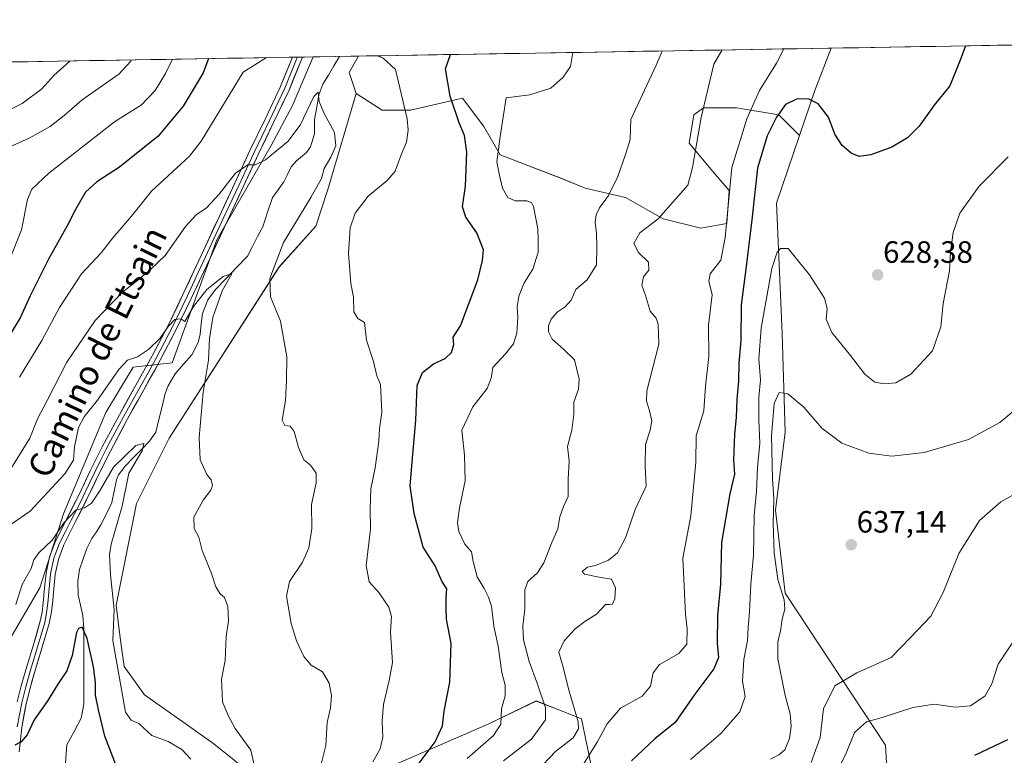
# Model space of a CAD drawing. Units: metres. Extents: x 613926 to 617370, y 4750197 to 4752568.
# Drawn here: x 614822 to 615142, y 4752300 to 4752539 of the extents above; entities that cross this region are included whole.
import ezdxf
from ezdxf.enums import TextEntityAlignment as Align

# ---------------------------------------------------------------- set-up
doc = ezdxf.new("R2010")
doc.units = ezdxf.units.M
doc.header["$MEASUREMENT"] = 0
for name, color, linetype, lineweight in [('Arbolado forestal CxS', 92, 'Continuous', 0), ('Carátula', 7, 'Continuous', 5), ('Corriente natural lineal', 142, 'Continuous', 13), ('Curva de nivel maestra', 36, 'Continuous', 30), ('Curva de nivel normal', 36, 'Continuous', 0), ('Layer 0', 7, 'Continuous', 0), ('Municipio CxS', 142, 'Continuous', 0), ('Pastizal CxS', 92, 'Continuous', 0), ('Prado CxS', 92, 'Continuous', 0), ('Punto de cota en terreno', 7, 'Continuous', 0), ('Rótulo de punto de cota en terreno', 19, 'Continuous', 0), ('Texto cartográfico', 19, 'Continuous', 0)]:
    doc.layers.add(name, color=color, linetype=linetype, lineweight=lineweight)
doc.styles.add('Arial', font='txt', dxfattribs={"height": 0.2})

# ---------------------------------------------------------------- blocks, each defined once
blk = doc.blocks.new('*U153')
at = {"layer": 'Pastizal CxS', "color": 92, "linetype": 'Continuous', "lineweight": 0}
for points in [[(615009.4887, 4752288.2877, 624.5618), (615004.5355, 4752312.2273, 617.0767), (614997.1491, 4752315.1431, 612.4558), (614989.7627, 4752318.0589, 609.5284), (614974.4041, 4752310.6885, 605.2811), (614944.7869, 4752297.8137, 599.6121)], [(614898.3635, 4752293.5795, 584.4793), (614885.1343, 4752304.1629, 582.7159), (614875.8739, 4752310.7775, 582.0259), (614862.6447, 4752320.0379, 582.0724), (614856.0301, 4752329.2983, 581.9298), (614854.7073, 4752338.5587, 581.8894), (614853.3843, 4752349.1421, 581.0614), (614859.9989, 4752382.2151, 582.3163), (614870.5823, 4752403.3817, 583.7981), (614906.3011, 4752458.9443, 591.1117), (614918.2073, 4752472.1735, 592.8824), (614922.1761, 4752484.0799, 592.188), (614931.3663, 4752515.2357, 592.9389), (614939.7981, 4752509.8699, 594.1472), (614948.9965, 4752509.8697, 596.0419), (614965.8603, 4752513.7023, 601.9901), (614972.7589, 4752504.5039, 604.18), (614978.1243, 4752495.3053, 605.7128), (614998.0539, 4752487.6399, 607.4068), (615005.7193, 4752484.5737, 608.9778), (615018.7503, 4752481.5073, 613.0158), (615031.0147, 4752474.6085, 615.7269), (615043.2791, 4752471.5423, 617.6884), (615051.7109, 4752473.0751, 621.6258), (615052.4777, 4752483.8067, 621.955), (615047.1121, 4752489.9389, 618.83), (615039.4471, 4752499.1375, 615.3712), (615040.9803, 4752508.3357, 615.4496), (615044.0465, 4752510.6353, 616.3188), (615054.7781, 4752510.6353, 619.7571), (615068.5755, 4752508.3355, 626.2655), (615075.2637, 4752501.6471, 626.5379), (615067.8201, 4752479.6221, 628.8649), (615069.6571, 4752437.3459, 632.7518), (615070.6083, 4752405.2819, 636.6481), (615067.4453, 4752379.9833, 637.5719), (615070.6069, 4752353.1035, 635.7005), (615103.1447, 4752303.7253, 649.6148), (615106.9709, 4752236.0973, 658.464)]]:
    blk.add_polyline3d(points, dxfattribs=at)
blk = doc.blocks.new('*U157')
at = {"layer": 'Pastizal CxS', "color": 92, "linetype": 'Continuous', "lineweight": 0}
blk.add_polyline3d([(614566.08, 4752521.24, 685.46), (614917.42, 4752527.16, 592.03), (614910.67, 4752511.4, 590.45), (614903.77, 4752498.37, 589.14), (614886.14, 4752467.71, 586.79), (614871.57, 4752427.85, 582.28), (614858.91, 4752426.4, 583.26), (614850.11, 4752411.75, 582.74), (614836.31, 4752378.79, 579.71), (614828.69, 4752354.77, 578.02), (614818.14, 4752336.83, 579.11)], dxfattribs=at)
blk.add_polyline3d([(615043.28, 4752471.54, 617.69), (615031.01, 4752474.61, 615.73), (615018.75, 4752481.51, 613.02), (615005.72, 4752484.57, 608.98), (614998.05, 4752487.64, 607.41), (614978.12, 4752495.31, 605.71), (614972.76, 4752504.5, 604.18), (614965.86, 4752513.7, 601.99), (614949, 4752509.87, 596.04), (614939.8, 4752509.87, 594.15), (614931.37, 4752515.24, 592.94), (614929.07, 4752522.13, 592.92), (614932.08, 4752527.4, 593.99), (615085.52, 4752529.99, 623.39), (615080.2, 4752516.25, 624.82), (615075.26, 4752501.65, 626.54), (615068.58, 4752508.34, 626.27), (615054.78, 4752510.64, 619.76), (615044.05, 4752510.64, 616.32), (615040.98, 4752508.34, 615.45), (615039.45, 4752499.14, 615.37), (615047.11, 4752489.94, 618.83), (615052.48, 4752483.81, 621.95), (615051.71, 4752473.08, 621.63), (615043.28, 4752471.54, 617.69)], close=True, dxfattribs=at)
blk = doc.blocks.new('*U162')
at = {"layer": 'Pastizal CxS', "color": 92, "linetype": 'Continuous', "lineweight": 0}
for points in [[(614765.03, 4752318.92, 590.36), (614811.02, 4752305.21, 576.97), (614818.14, 4752336.83, 579.11), (614828.69, 4752354.77, 578.02), (614836.31, 4752378.79, 579.71), (614850.11, 4752411.75, 582.74), (614858.91, 4752426.4, 583.26), (614871.57, 4752427.85, 582.28), (614886.14, 4752467.71, 586.79), (614903.77, 4752498.37, 589.14), (614910.67, 4752511.4, 590.45), (614917.42, 4752527.16, 592.03)], [(614932.08, 4752527.4, 593.99), (614929.07, 4752522.13, 592.92), (614931.37, 4752515.24, 592.94)]]:
    blk.add_polyline3d(points, dxfattribs=at)
blk = doc.blocks.new('*U168')
at = {"layer": 'Arbolado forestal CxS', "color": 92, "linetype": 'Continuous', "lineweight": 0}
for points in [[(614765.03, 4752318.92, 590.36), (614811.02, 4752305.21, 576.97), (614818.14, 4752336.83, 579.11), (614828.69, 4752354.77, 578.02), (614836.31, 4752378.79, 579.71), (614850.11, 4752411.75, 582.74), (614858.91, 4752426.4, 583.26), (614871.57, 4752427.85, 582.28), (614886.14, 4752467.71, 586.79), (614903.77, 4752498.37, 589.14), (614910.67, 4752511.4, 590.45), (614917.42, 4752527.16, 592.03)], [(614932.08, 4752527.4, 593.99), (614929.07, 4752522.13, 592.92), (614931.37, 4752515.24, 592.94)]]:
    blk.add_polyline3d(points, dxfattribs=at)
blk = doc.blocks.new('*U179')
at = {"layer": 'Curva de nivel normal', "color": 36, "linetype": 'Continuous', "lineweight": 0}
for points in [[(614990.14, 4752295.34, 615), (614996, 4752301.72, 615), (615001.73, 4752306.12, 615), (615003.5, 4752309.06, 615), (615003.42, 4752311.25, 615), (615000.48, 4752321.25, 615), (614998.42, 4752329.4, 615), (614997.14, 4752333.86, 615), (614998.88, 4752337.62, 615), (615002.44, 4752341.48, 615), (615005.59, 4752343.87, 615), (615009.36, 4752346.27, 615), (615012.25, 4752349.34, 615), (615013.72, 4752349.37, 615), (615014.55, 4752349.52, 615), (615015.29, 4752351.2, 615), (615015.5, 4752354.84, 615), (615014.2, 4752357.58, 615), (615010.23, 4752358.29, 615), (615005.49, 4752359.21, 615), (615004.71, 4752360.11, 615), (615006.49, 4752361.5, 615), (615009.06, 4752362.04, 615), (615013.27, 4752363.83, 615), (615016.21, 4752366.2, 615), (615018.75, 4752371.05, 615), (615021.95, 4752380.26, 615), (615025.46, 4752387.78, 615), (615025.17, 4752394.44, 615), (615025.26, 4752401.34, 615), (615026.73, 4752406, 615), (615027.29, 4752408.96, 615), (615026.56, 4752412.24, 615), (615025.62, 4752415.5, 615), (615025.71, 4752418.76, 615), (615029.61, 4752433.87, 615), (615029.33, 4752440.39, 615), (615028.7, 4752442.37, 615), (615026.76, 4752444.62, 615), (615025.35, 4752449.41, 615), (615024.13, 4752453.02, 615), (615024.61, 4752455.74, 615), (615026.4, 4752457.94, 615), (615026.2, 4752460.49, 615), (615022.98, 4752463.66, 615), (615021.53, 4752466.55, 615), (615023.44, 4752470.02, 615), (615029.34, 4752474.55, 615), (615038.97, 4752485.49, 615), (615040.56, 4752491.23, 615), (615043.35, 4752507.46, 615), (615047.49, 4752524.77, 615), (615050.19, 4752529.39, 615)], [(614838.47, 4752525.83, 615), (614833.14, 4752521.16, 615), (614829.24, 4752516.83, 615), (614822.86, 4752512.03, 615), (614810.86, 4752506.1, 615)]]:
    blk.add_polyline3d(points, dxfattribs=at)
blk = doc.blocks.new('*U183')
at = {"layer": 'Curva de nivel normal', "color": 36, "linetype": 'Continuous', "lineweight": 0}
blk.add_polyline3d([(614819.2, 4752393.44, 590), (614825.36, 4752403.43, 590), (614827.84, 4752409.7, 590), (614831.07, 4752415.66, 590), (614837.38, 4752428.01, 590), (614846.56, 4752441.63, 590), (614855.46, 4752450.74, 590), (614860.51, 4752454.7, 590), (614864.53, 4752458.17, 590), (614869.28, 4752462.63, 590), (614875.97, 4752472.04, 590), (614879.35, 4752475.87, 590), (614882.72, 4752478.19, 590), (614886.89, 4752482.57, 590), (614892.2, 4752489.35, 590), (614896.21, 4752492.08, 590), (614898.6, 4752492.14, 590), (614901.88, 4752493.73, 590), (614909.2, 4752499.68, 590), (614913.2, 4752504.95, 590), (614917.61, 4752514.27, 590), (614918.96, 4752515.74, 590), (614919.3, 4752512.7, 590), (614920.79, 4752508.98, 590), (614924.27, 4752502.62, 590), (614924.74, 4752498.31, 590), (614923.13, 4752494.61, 590), (614920.97, 4752490.9, 590), (614920.06, 4752487.68, 590), (614916.6, 4752481.54, 590), (614907.76, 4752466.87, 590), (614903.32, 4752455.2, 590), (614903.54, 4752449.29, 590), (614906.75, 4752441.36, 590), (614908.84, 4752429.83, 590), (614908.75, 4752422, 590), (614908.38, 4752415.57, 590), (614907.29, 4752409.26, 590), (614908.17, 4752407.51, 590), (614909.92, 4752407.26, 590), (614911.25, 4752405.57, 590), (614912.65, 4752400.32, 590), (614914.38, 4752396.39, 590), (614916.53, 4752394.63, 590), (614918.38, 4752392.06, 590), (614918.32, 4752388.87, 590), (614916.86, 4752381.87, 590), (614916.99, 4752374.1, 590), (614915.97, 4752367.81, 590), (614913.88, 4752363.1, 590), (614909.66, 4752356.84, 590), (614908.73, 4752352.06, 590), (614910.25, 4752343.17, 590), (614911.93, 4752337.54, 590), (614914.3, 4752332.49, 590), (614916.72, 4752329.69, 590), (614920.38, 4752327.49, 590), (614922.52, 4752323.87, 590), (614923.34, 4752319.87, 590), (614922.99, 4752315.87, 590), (614921.92, 4752311.11, 590), (614921.5, 4752303.66, 590), (614919.46, 4752295.38, 590)], dxfattribs=at)
blk = doc.blocks.new('*U187')
at = {"layer": 'Curva de nivel normal', "color": 36, "linetype": 'Continuous', "lineweight": 0}
blk.add_polyline3d([(615065.86, 4752299.22, 635), (615068.53, 4752300.61, 635), (615070.48, 4752302.22, 635), (615072.05, 4752305.85, 635), (615072.57, 4752309.87, 635), (615072.18, 4752313.87, 635), (615070.65, 4752319.87, 635), (615068.27, 4752331.8, 635), (615068.21, 4752337.36, 635), (615069.1, 4752340.77, 635), (615069.59, 4752344.6, 635), (615070.51, 4752347.85, 635), (615070.24, 4752350.91, 635), (615068.21, 4752357.49, 635), (615067.01, 4752366.11, 635), (615066.73, 4752375.68, 635), (615066.98, 4752383.66, 635), (615066.53, 4752390.21, 635), (615066.18, 4752404.13, 635), (615067, 4752414.59, 635), (615068.67, 4752418.24, 635), (615071.51, 4752417.72, 635), (615076.63, 4752413.49, 635), (615082.56, 4752406.62, 635), (615089, 4752401.73, 635), (615097.81, 4752398.56, 635), (615105.2, 4752397.49, 635), (615115.68, 4752398.77, 635), (615130.12, 4752402.9, 635), (615140.34, 4752408.47, 635), (615147.56, 4752414.48, 635)], dxfattribs=at)
blk = doc.blocks.new('*U188')
at = {"layer": 'Curva de nivel normal', "color": 36, "linetype": 'Continuous', "lineweight": 0}
blk.add_polyline3d([(615002.12, 4752292.73, 620), (615009.53, 4752304.68, 620), (615012.81, 4752310.69, 620), (615017.14, 4752315.68, 620), (615024.2, 4752319.62, 620), (615026.9, 4752322.88, 620), (615027.76, 4752327.23, 620), (615029.84, 4752329.95, 620), (615036.04, 4752333.47, 620), (615038.64, 4752336.54, 620), (615038.76, 4752341.54, 620), (615038.23, 4752346.16, 620), (615037.42, 4752364.38, 620), (615040.03, 4752378.18, 620), (615041.56, 4752395.59, 620), (615041.72, 4752404.15, 620), (615044.18, 4752412.23, 620), (615044.77, 4752420.28, 620), (615045.88, 4752429.87, 620), (615045.7, 4752440.08, 620), (615046.93, 4752449.86, 620), (615045.81, 4752454.34, 620), (615046.26, 4752456.68, 620), (615049.74, 4752461.18, 620), (615051.14, 4752468.54, 620), (615053.32, 4752491.24, 620), (615058.16, 4752507.05, 620), (615062.24, 4752516.28, 620), (615067.77, 4752525.11, 620), (615070.13, 4752529.73, 620)], dxfattribs=at)
blk = doc.blocks.new('*U194')
at = {"layer": 'Curva de nivel normal', "color": 36, "linetype": 'Continuous', "lineweight": 0}
for points in [[(614967.33, 4752299.42, 605), (614975.88, 4752306.87, 605), (614978.34, 4752310.54, 605), (614978.49, 4752315.54, 605), (614979.7, 4752319.77, 605), (614979.73, 4752323.15, 605), (614978.67, 4752327.34, 605), (614977.42, 4752335.89, 605), (614976.01, 4752342.37, 605), (614975.32, 4752348.82, 605), (614974.26, 4752351.77, 605), (614972.91, 4752354.62, 605), (614970.57, 4752358.32, 605), (614969.28, 4752363.32, 605), (614968.75, 4752366.43, 605), (614966.61, 4752369, 605), (614964.65, 4752373.09, 605), (614964.24, 4752375.94, 605), (614964.87, 4752380.81, 605), (614966.77, 4752389.54, 605), (614966.47, 4752397.89, 605), (614965.65, 4752405.96, 605), (614969.24, 4752413.59, 605), (614973.88, 4752419.47, 605), (614975.19, 4752422.87, 605), (614975.69, 4752426.27, 605), (614979.86, 4752430.71, 605), (614982.37, 4752433.96, 605), (614983.47, 4752437.49, 605), (614983.82, 4752442.67, 605), (614983.65, 4752446.02, 605), (614984.19, 4752449.52, 605), (614985.91, 4752453.78, 605), (614988.66, 4752458.25, 605), (614990.39, 4752463.72, 605), (614990.43, 4752467.61, 605), (614990.31, 4752471.36, 605), (614988.88, 4752478.56, 605), (614988.31, 4752479.83, 605), (614986.74, 4752480.45, 605), (614982.98, 4752480.38, 605), (614980.56, 4752481.49, 605), (614978.89, 4752484.56, 605), (614977.78, 4752489.24, 605), (614976.97, 4752493.09, 605), (614978.09, 4752501.32, 605), (614979.98, 4752513.87, 605), (614987.68, 4752514.87, 605), (614994.48, 4752516.99, 605), (614998.52, 4752520.6, 605), (615000.9, 4752523.98, 605), (615001.71, 4752528.58, 605)], [(614871.76, 4752526.39, 605), (614869.45, 4752521.77, 605), (614866.08, 4752516.2, 605), (614861.64, 4752511.54, 605), (614852.86, 4752506.06, 605), (614831.6, 4752489.39, 605), (614826.08, 4752484.2, 605), (614824.61, 4752480.82, 605), (614822.66, 4752471.06, 605), (614815.15, 4752452.3, 605)]]:
    blk.add_polyline3d(points, dxfattribs=at)
blk = doc.blocks.new('*U206')
at = {"layer": 'Curva de nivel normal', "color": 36, "linetype": 'Continuous', "lineweight": 0}
blk.add_polyline3d([(614877.61, 4752299.2, 580), (614874.75, 4752302.33, 580), (614870.31, 4752304.95, 580), (614864.98, 4752306.88, 580), (614860.82, 4752310.77, 580), (614858.24, 4752311.89, 580), (614856.41, 4752314.41, 580), (614852.35, 4752337.69, 580), (614852.78, 4752347.77, 580), (614851.62, 4752359, 580), (614851.25, 4752365.64, 580), (614851.81, 4752368.96, 580), (614855.35, 4752381.31, 580), (614857.56, 4752392.05, 580), (614861.89, 4752399.31, 580), (614862.4, 4752401.62, 580), (614859.81, 4752400.95, 580), (614852.56, 4752393.98, 580), (614848.19, 4752386.54, 580), (614845.4, 4752382.31, 580), (614843.1, 4752380.81, 580), (614840.31, 4752380.04, 580), (614836.59, 4752375.95, 580), (614832.6, 4752370.26, 580), (614828.28, 4752366.2, 580), (614826.66, 4752363.84, 580), (614825.85, 4752361.08, 580), (614822.92, 4752355.84, 580), (614820.88, 4752349.35, 580)], dxfattribs=at)
blk = doc.blocks.new('*U208')
at = {"layer": 'Curva de nivel normal', "color": 36, "linetype": 'Continuous', "lineweight": 0}
blk.add_polyline3d([(614898.55, 4752295.91, 585), (614897.12, 4752302.14, 585), (614892.09, 4752309.1, 585), (614889.73, 4752313.32, 585), (614887.94, 4752317.81, 585), (614887.67, 4752325.14, 585), (614888.77, 4752331.24, 585), (614889.16, 4752338.96, 585), (614889.91, 4752344.07, 585), (614889.64, 4752348.7, 585), (614888.62, 4752351.62, 585), (614887.18, 4752352.86, 585), (614885.75, 4752355.09, 585), (614884.42, 4752359.4, 585), (614881.37, 4752366.88, 585), (614880.22, 4752371.24, 585), (614878.76, 4752374.02, 585), (614878.66, 4752377.77, 585), (614881.7, 4752383.24, 585), (614884.14, 4752386.47, 585), (614884.7, 4752388.03, 585), (614884.26, 4752389.84, 585), (614882.81, 4752391.57, 585), (614880.7, 4752396.38, 585), (614880.42, 4752403.59, 585), (614881.7, 4752418.34, 585), (614883.36, 4752428.68, 585), (614883.74, 4752435.73, 585), (614884.82, 4752442.5, 585), (614887.83, 4752451.22, 585), (614891.02, 4752456.71, 585), (614888.21, 4752455.87, 585), (614882.82, 4752451.62, 585), (614878.5, 4752446.07, 585), (614875.67, 4752441.29, 585), (614874.4, 4752442.13, 585), (614872.5, 4752441.89, 585), (614870.34, 4752439.6, 585), (614867.72, 4752435.87, 585), (614863.88, 4752432.16, 585), (614860.39, 4752429.82, 585), (614857.06, 4752428.68, 585), (614854.32, 4752425.7, 585), (614847.4, 4752415.67, 585), (614843, 4752410.3, 585), (614841.24, 4752406.89, 585), (614839.89, 4752400.54, 585), (614839.6, 4752396.28, 585), (614836.76, 4752391.84, 585), (614825.5, 4752379.72, 585), (614815.7, 4752372.98, 585)], dxfattribs=at)
blk = doc.blocks.new('*U216')
at = {"layer": 'Curva de nivel normal', "color": 36, "linetype": 'Continuous', "lineweight": 0}
blk.add_polyline3d([(615144.74, 4752337.49, 645), (615139.75, 4752330.05, 645), (615137.68, 4752323.65, 645), (615135.52, 4752319.71, 645), (615130.79, 4752316.44, 645), (615125.78, 4752316.02, 645), (615118.97, 4752317.02, 645), (615112.05, 4752315.98, 645), (615102.12, 4752312.65, 645), (615097.04, 4752311.28, 645), (615093.11, 4752307.84, 645), (615090.19, 4752300.61, 645), (615084.09, 4752288.9, 645)], dxfattribs=at)
blk = doc.blocks.new('*U222')
at = {"layer": 'Curva de nivel normal', "color": 36, "linetype": 'Continuous', "lineweight": 0}
for points in [[(614979.18, 4752298.59, 610), (614988.3, 4752305.69, 610), (614992.8, 4752311.94, 610), (614992.82, 4752315.88, 610), (614990.23, 4752323.47, 610), (614987.47, 4752330.87, 610), (614985.64, 4752337.87, 610), (614985.4, 4752342.32, 610), (614986.12, 4752348.02, 610), (614986.04, 4752354.16, 610), (614987.11, 4752356.87, 610), (614990.23, 4752359.65, 610), (614992.24, 4752362.95, 610), (614994.86, 4752369.52, 610), (614996.83, 4752373.95, 610), (614997.48, 4752377.8, 610), (614998.68, 4752381.25, 610), (615000.16, 4752384.46, 610), (615000.18, 4752389.95, 610), (615000.5, 4752395.95, 610), (614999.91, 4752400.72, 610), (615001.37, 4752405.93, 610), (615002.02, 4752411.16, 610), (615001.95, 4752415.06, 610), (615003.48, 4752419.25, 610), (615003.71, 4752422.49, 610), (615002.17, 4752428.84, 610), (614998.61, 4752432.28, 610), (614995.02, 4752435.52, 610), (614993.73, 4752437.86, 610), (614993.73, 4752439.87, 610), (614994.61, 4752441.98, 610), (614996.64, 4752444.29, 610), (614999.22, 4752445.98, 610), (615001.1, 4752448.2, 610), (615002.6, 4752451.62, 610), (615006.35, 4752454.78, 610), (615009.33, 4752459.63, 610), (615009.44, 4752465.46, 610), (615009.39, 4752469.87, 610), (615008.92, 4752473.54, 610), (615009.24, 4752475.87, 610), (615010.38, 4752478.2, 610), (615013.28, 4752482.2, 610), (615016.28, 4752488.27, 610), (615018.81, 4752495.51, 610), (615020.33, 4752500.34, 610), (615020.53, 4752506.85, 610), (615028.73, 4752524.45, 610), (615030.67, 4752529.06, 610)], [(614858.42, 4752526.16, 610), (614858.15, 4752525.77, 610), (614854.3, 4752521.51, 610), (614842.37, 4752513.16, 610), (614836.56, 4752508.15, 610), (614831.96, 4752504.55, 610), (614825.21, 4752500.76, 610), (614818.95, 4752498, 610)]]:
    blk.add_polyline3d(points, dxfattribs=at)
blk = doc.blocks.new('*U224')
at = {"layer": 'Curva de nivel normal', "color": 36, "linetype": 'Continuous', "lineweight": 0}
for points in [[(614936.8, 4752298.36, 595), (614939.12, 4752302.49, 595), (614939.99, 4752306.36, 595), (614939.79, 4752311.54, 595), (614940.26, 4752316.87, 595), (614942.04, 4752324.72, 595), (614943.14, 4752330.6, 595), (614942.52, 4752340.39, 595), (614942.78, 4752345.54, 595), (614941.94, 4752348.54, 595), (614938.66, 4752353.33, 595), (614935.61, 4752356.7, 595), (614934.63, 4752362, 595), (614935.98, 4752373.87, 595), (614935.84, 4752380.42, 595), (614936.06, 4752386.88, 595), (614937.46, 4752393.72, 595), (614938.71, 4752402.36, 595), (614938.88, 4752406.54, 595), (614939.68, 4752411.87, 595), (614939.22, 4752420.78, 595), (614938.07, 4752423.57, 595), (614937, 4752428.32, 595), (614934.66, 4752435.16, 595), (614934.07, 4752440.9, 595), (614931.9, 4752442.21, 595), (614930.62, 4752444.43, 595), (614930.44, 4752449.18, 595), (614929.61, 4752453.54, 595), (614928.82, 4752463.33, 595), (614929.36, 4752471.71, 595), (614930.97, 4752476.37, 595), (614935.19, 4752481.98, 595), (614941.42, 4752486.97, 595), (614944, 4752490.06, 595), (614945.93, 4752495.33, 595), (614947.7, 4752499.47, 595), (614948.23, 4752503.36, 595), (614947.86, 4752507.02, 595), (614944.12, 4752523.03, 595), (614940.1, 4752526.72, 595), (614938.28, 4752527.51, 595)], [(614902.22, 4752526.9, 595), (614894.66, 4752522.19, 595), (614881.03, 4752499.76, 595), (614877.26, 4752494.87, 595), (614864.94, 4752483.56, 595), (614858.4, 4752475.42, 595), (614852.38, 4752468.42, 595), (614848.52, 4752463.54, 595), (614842.22, 4752456.76, 595), (614835.06, 4752445.77, 595), (614829.27, 4752435.1, 595), (614822.06, 4752423.2, 595)]]:
    blk.add_polyline3d(points, dxfattribs=at)
blk = doc.blocks.new('*U228')
at = {"layer": 'Curva de nivel normal', "color": 36, "linetype": 'Continuous', "lineweight": 0}
blk.add_polyline3d([(615039.92, 4752299.12, 630), (615049.76, 4752307.46, 630), (615055.88, 4752314.58, 630), (615057.66, 4752319.55, 630), (615056.76, 4752324.49, 630), (615057.17, 4752331.56, 630), (615058.37, 4752337.65, 630), (615058.58, 4752341.9, 630), (615059.07, 4752346.98, 630), (615059.45, 4752356.01, 630), (615060.35, 4752365.41, 630), (615060.5, 4752378.23, 630), (615061.26, 4752386.2, 630), (615061.62, 4752393.87, 630), (615062.36, 4752401.76, 630), (615062.02, 4752409.33, 630), (615062.04, 4752416.64, 630), (615062.56, 4752422.31, 630), (615062.07, 4752429.08, 630), (615062.8, 4752439.07, 630), (615066.29, 4752458.51, 630), (615068.01, 4752463.77, 630), (615069.14, 4752464.97, 630), (615071.62, 4752464.96, 630), (615078.52, 4752456.39, 630), (615083.36, 4752448.87, 630), (615084.28, 4752445.42, 630), (615083.97, 4752441.98, 630), (615085.73, 4752437.68, 630), (615091.86, 4752430.24, 630), (615096.42, 4752424.12, 630), (615099.76, 4752421.53, 630), (615102.76, 4752420.98, 630), (615106.53, 4752421.38, 630), (615111.38, 4752424.15, 630), (615118.44, 4752431.72, 630), (615121.16, 4752439.54, 630), (615121.94, 4752447.1, 630), (615123.93, 4752457.7, 630), (615124.3, 4752463.86, 630), (615125.14, 4752470.14, 630), (615127.34, 4752476.44, 630), (615133.59, 4752485.14, 630), (615143.04, 4752494.69, 630)], dxfattribs=at)
blk = doc.blocks.new('*U232')
at = {"layer": 'Curva de nivel normal', "color": 36, "linetype": 'Continuous', "lineweight": 0}
blk.add_polyline3d([(615154.5, 4752390.37, 640), (615140.6, 4752382.66, 640), (615133.66, 4752376.67, 640), (615126.99, 4752365.96, 640), (615121.95, 4752353.31, 640), (615117.85, 4752345.65, 640), (615111.27, 4752338.64, 640), (615105, 4752332.14, 640), (615093.88, 4752327.18, 640), (615086.74, 4752323.03, 640), (615083, 4752315.54, 640), (615081.95, 4752306.2, 640), (615079.06, 4752298.13, 640)], dxfattribs=at)
blk = doc.blocks.new('*U235')
at = {"layer": 'Curva de nivel maestra', "color": 36, "linetype": 'Continuous', "lineweight": 30}
for points in [[(614948.82, 4752293.95, 600), (614956.94, 4752304.85, 600), (614959.34, 4752309.95, 600), (614959.91, 4752314.79, 600), (614961.75, 4752324.22, 600), (614962.22, 4752336.72, 600), (614960.64, 4752344.6, 600), (614960.53, 4752348.22, 600), (614960.59, 4752351.68, 600), (614960.74, 4752354.44, 600), (614959.18, 4752357, 600), (614957.01, 4752361.96, 600), (614953.08, 4752368.03, 600), (614950.2, 4752378.97, 600), (614948.83, 4752387.87, 600), (614949.56, 4752395.54, 600), (614950.67, 4752409.25, 600), (614951.12, 4752420.5, 600), (614952.9, 4752424.68, 600), (614956.48, 4752427.52, 600), (614960.18, 4752429.25, 600), (614962.34, 4752431.22, 600), (614963.01, 4752433.74, 600), (614962.78, 4752436.2, 600), (614965.16, 4752439.85, 600), (614970.87, 4752454.81, 600), (614972.33, 4752461.04, 600), (614972.66, 4752464.56, 600), (614970.51, 4752470.07, 600), (614966.94, 4752475.12, 600), (614965.87, 4752478.5, 600), (614966.84, 4752485.2, 600), (614967.27, 4752496.21, 600), (614966.5, 4752501.67, 600), (614964.79, 4752505.79, 600), (614961.89, 4752514.42, 600), (614960.38, 4752523.3, 600), (614962, 4752527.91, 600)], [(614883.43, 4752526.58, 600), (614881.64, 4752521.97, 600), (614875.13, 4752511.14, 600), (614867.1, 4752501.37, 600), (614854.46, 4752491.31, 600), (614847.12, 4752486.64, 600), (614843.47, 4752483.19, 600), (614840.21, 4752477.66, 600), (614837.56, 4752472.26, 600), (614831.5, 4752461.51, 600), (614825.49, 4752449.56, 600), (614822.23, 4752442.48, 600), (614815.37, 4752431.24, 600)]]:
    blk.add_polyline3d(points, dxfattribs=at)
blk = doc.blocks.new('*U238')
at = {"layer": 'Curva de nivel maestra', "color": 36, "linetype": 'Continuous', "lineweight": 30}
blk.add_polyline3d([(614854.65, 4752293.99, 575), (614849.75, 4752306.69, 575), (614847.72, 4752315.24, 575), (614846.7, 4752319.92, 575), (614846.71, 4752324.07, 575), (614846.06, 4752329.19, 575), (614844.03, 4752338.3, 575), (614842.4, 4752342, 575), (614841.18, 4752341.62, 575), (614840.58, 4752340.32, 575), (614839.13, 4752332.87, 575), (614837.36, 4752327.87, 575), (614834.48, 4752323.54, 575), (614831.02, 4752317.87, 575), (614826.8, 4752311.96, 575), (614824.48, 4752307.03, 575), (614822.53, 4752304.82, 575), (614820.53, 4752303.74, 575)], dxfattribs=at)
blk = doc.blocks.new('*U241')
at = {"layer": 'Curva de nivel maestra', "color": 36, "linetype": 'Continuous', "lineweight": 30}
blk.add_polyline3d([(615129.15, 4752530.72, 625), (615127.38, 4752526.11, 625), (615124.07, 4752517.7, 625), (615119.02, 4752511.5, 625), (615114.1, 4752504.71, 625), (615110.3, 4752500.88, 625), (615105.26, 4752497.86, 625), (615098.39, 4752495.31, 625), (615094.64, 4752494.86, 625), (615092.07, 4752495.88, 625), (615089.09, 4752498.37, 625), (615086.69, 4752502.02, 625), (615084.65, 4752507.58, 625), (615081.36, 4752511.91, 625), (615078.3, 4752513.47, 625), (615074.53, 4752513.53, 625), (615070.74, 4752511.66, 625), (615067.76, 4752507.62, 625), (615064.73, 4752501.53, 625), (615061.6, 4752491.04, 625), (615059.78, 4752474.2, 625), (615057.83, 4752458.27, 625), (615056.29, 4752446.63, 625), (615056.25, 4752435.13, 625), (615055.59, 4752427.88, 625), (615055.48, 4752421.9, 625), (615054.9, 4752415.99, 625), (615054.67, 4752410.23, 625), (615054.11, 4752404.72, 625), (615053.85, 4752396.26, 625), (615054.17, 4752391.72, 625), (615052.64, 4752385.3, 625), (615049.9, 4752369.49, 625), (615049.58, 4752355.94, 625), (615048.68, 4752345.78, 625), (615048.57, 4752336.87, 625), (615048.93, 4752332.17, 625), (615047.4, 4752328.5, 625), (615041.32, 4752320.23, 625), (615034.9, 4752311.03, 625), (615028.26, 4752305.75, 625), (615020.72, 4752298.64, 625)], dxfattribs=at)
blk = doc.blocks.new('*U246')
at = {"layer": 'Curva de nivel maestra', "color": 36, "linetype": 'Continuous', "lineweight": 30}
blk.add_polyline3d([(615142.81, 4752305.46, 650), (615132.06, 4752300.36, 650)], dxfattribs=at)
blk = doc.blocks.new('5PATER')
at = {"layer": 'Carátula', "linetype": 'Continuous', "lineweight": 5}
h = blk.add_hatch(color=250, dxfattribs=at)
edge = h.paths.add_edge_path()
edge.add_ellipse((0, 0.01), major_axis=(-1.33, -1.34), ratio=0.999422, start_angle=0, end_angle=360)

msp = doc.modelspace()

# ---------------------------------------------------------------- linework, layer by layer
at = {"layer": 'Arbolado forestal CxS', "color": 92, "linetype": 'Continuous', "lineweight": 0}
for points in [[(614818.14, 4752336.83, 579.11), (614828.69, 4752354.77, 578.02), (614836.31, 4752378.79, 579.71), (614850.11, 4752411.75, 582.74), (614858.91, 4752426.4, 583.26), (614871.57, 4752427.85, 582.28), (614886.14, 4752467.71, 586.79), (614903.77, 4752498.37, 589.14), (614910.67, 4752511.4, 590.45), (614917.42, 4752527.16, 592.03), (614932.08, 4752527.4, 593.99), (614929.07, 4752522.13, 592.92), (614931.37, 4752515.24, 592.94), (614922.18, 4752484.08, 592.19), (614918.21, 4752472.17, 592.88), (614906.3, 4752458.94, 591.11), (614870.58, 4752403.38, 583.8), (614860, 4752382.22, 582.32), (614853.38, 4752349.14, 581.06), (614854.71, 4752338.56, 581.89), (614856.03, 4752329.3, 581.93), (614862.64, 4752320.04, 582.07), (614875.87, 4752310.78, 582.03), (614885.13, 4752304.16, 582.72), (614898.36, 4752293.58, 584.48)], [(614932.08, 4752527.4, 593.99), (614917.42, 4752527.16, 592.03)], [(614931.37, 4752515.24, 592.94), (614922.18, 4752484.08, 592.19), (614918.21, 4752472.17, 592.88), (614906.3, 4752458.94, 591.11), (614870.58, 4752403.38, 583.8), (614860, 4752382.22, 582.32), (614853.38, 4752349.14, 581.06), (614854.71, 4752338.56, 581.89), (614856.03, 4752329.3, 581.93), (614862.64, 4752320.04, 582.07), (614875.87, 4752310.78, 582.03), (614885.13, 4752304.16, 582.72), (614898.36, 4752293.58, 584.48), (614922.9, 4752278.5, 593.6)], [(615094.6, 4752221.1, 657.45), (615071.67, 4752236.69, 649.67), (615051.82, 4752253.89, 641.9), (615039.92, 4752263.15, 637.2), (615026.69, 4752271.09, 632.17), (615016.1, 4752280.35, 627.95), (615009.49, 4752288.29, 624.56), (615004.54, 4752312.23, 617.08), (614997.15, 4752315.14, 612.46), (614989.76, 4752318.06, 609.53), (614974.4, 4752310.69, 605.28), (614944.79, 4752297.81, 599.61), (614922.9, 4752278.5, 593.6)], [(614944.79, 4752297.81, 599.61), (614974.4, 4752310.69, 605.28), (614989.76, 4752318.06, 609.53), (614997.15, 4752315.14, 612.46), (615004.54, 4752312.23, 617.08), (615009.49, 4752288.29, 624.56)]]:
    msp.add_polyline3d(points, dxfattribs=at)
at = {"layer": 'Corriente natural lineal', "color": 142, "linetype": 'Continuous', "lineweight": 13}
msp.add_polyline3d([(614925.93, 4752527.3, 592.48), (614924.13, 4752524.28, 592.13), (614922.33, 4752521.26, 591.43), (614920.53, 4752518.24, 590.89), (614919.24, 4752514.87, 590.76), (614918.54, 4752510.87, 590.04), (614917.83, 4752506.86, 589.22), (614917.78, 4752502.2, 588.77), (614916.51, 4752497.95, 588.16), (614915.26, 4752496.14, 588.28), (614911.92, 4752493.39, 587.73), (614910.2, 4752491.42, 587.93), (614909.01, 4752488.99, 587.84), (614907.81, 4752486.57, 587.61), (614906, 4752484.01, 587.26), (614904.18, 4752481.46, 587.09), (614902.59, 4752476.73, 586.5), (614900.99, 4752472.01, 586.35), (614899.33, 4752468.83, 586.71), (614897.67, 4752465.65, 586.27), (614896.01, 4752462.47, 585.83), (614892.57, 4752458.86, 585.28), (614889.13, 4752455.26, 585.3), (614885.69, 4752451.66, 584.86), (614883.19, 4752448.25, 584.34), (614881.4, 4752443.83, 583.89), (614881.07, 4752440.47, 583.87), (614880.74, 4752437.11, 583.88), (614880.05, 4752434.45, 583.83), (614877.99, 4752430.48, 582.86), (614875.28, 4752427.36, 582.25), (614872.56, 4752424.24, 581.99), (614870.3, 4752420.35, 581.94), (614869.35, 4752417.85, 581.74), (614868.32, 4752413.67, 581.2), (614867.29, 4752409.49, 580.79), (614866.25, 4752405.31, 580.48), (614864.25, 4752402.37, 580.53), (614861.62, 4752399.68, 579.98), (614858.99, 4752397, 580.11), (614856.36, 4752394.32, 579.55), (614854.17, 4752391.46, 579.48), (614853.48, 4752389.8, 579.33), (614852.75, 4752386.13, 578.84), (614852.02, 4752382.46, 578.29), (614850.25, 4752378.84, 577.94), (614848.48, 4752375.22, 577.67), (614846.99, 4752373, 577.08), (614845.5, 4752370.79, 577.32), (614843.86, 4752367.58, 577.13), (614842.69, 4752364.17, 576.56), (614841.52, 4752360.76, 576.16), (614841.01, 4752356.98, 576.2), (614841.08, 4752352.41, 575.72), (614841.83, 4752349.12, 575.22), (614842.57, 4752345.84, 575.37), (614842.96, 4752341.66, 575.09), (614842.96, 4752336.73, 574.42), (614842.96, 4752331.8, 574.01), (614842.96, 4752326.87, 573.43), (614842.96, 4752321.94, 572.91), (614842.96, 4752317.02, 572.51), (614842.04, 4752312.45, 571.77), (614839.74, 4752308.12, 571.33), (614837.44, 4752303.78, 570.98), (614837.2, 4752300.9, 570.79), (614836.95, 4752298.02, 570.6)], dxfattribs=at)
at = {"layer": 'Layer 0', "linetype": 'Continuous', "lineweight": 0}
for points in [[(614821.3, 4752317.83), (614822.61, 4752322.99), (614824.05, 4752328.13), (614826.47, 4752336.01), (614828.79, 4752343.94), (614829.36, 4752346.93), (614829.75, 4752349.96), (614830.18, 4752354.76), (614830.65, 4752359.56), (614831.79, 4752364.86), (614833.72, 4752369.92), (614837.49, 4752377.42), (614841.27, 4752384.9), (614845.01, 4752392.74), (614848.89, 4752400.52), (614851.67, 4752405.76), (614854.46, 4752411), (614859.8, 4752420.57), (614865.13, 4752430.1), (614870.29, 4752439.95), (614875.1, 4752449.99), (614881.08, 4752462.84), (614887.06, 4752475.7), (614891.96, 4752486.2), (614896.86, 4752496.71), (614901.86, 4752507.19), (614906.81, 4752517.57), (614910.65, 4752527.04), (614910.65, 4752527.04)], [(614912.26, 4752527.07), (614911.99, 4752526.37), (614908.18, 4752516.97), (614903.21, 4752506.55), (614900.71, 4752501.32), (614898.21, 4752496.08), (614895.76, 4752490.82), (614893.31, 4752485.57), (614888.41, 4752475.07), (614882.43, 4752462.21), (614879.44, 4752455.79), (614876.45, 4752449.36), (614871.62, 4752439.28), (614869.02, 4752434.32), (614866.44, 4752429.4), (614863.77, 4752424.61), (614861.1, 4752419.85), (614855.78, 4752410.31), (614851.6, 4752402.46), (614850.21, 4752399.84), (614848.27, 4752395.95), (614846.35, 4752392.09), (614844.48, 4752388.17), (614842.61, 4752384.25), (614840.71, 4752380.49), (614838.82, 4752376.75), (614836.97, 4752373.07), (614835.08, 4752369.32), (614834.19, 4752366.97), (614833.22, 4752364.44), (614832.12, 4752359.33), (614831.66, 4752354.62), (614831.45, 4752352.22), (614831.23, 4752349.8), (614830.83, 4752346.7), (614830.24, 4752343.59), (614829.06, 4752339.55), (614827.9, 4752335.59), (614826.69, 4752331.65), (614825.48, 4752327.71), (614824.05, 4752322.61), (614822.76, 4752317.51), (614821.32, 4752309.66)], [(614913.88, 4752527.1), (614913.36, 4752525.78), (614909.54, 4752516.36), (614904.55, 4752505.9), (614899.55, 4752495.44), (614894.66, 4752484.94), (614889.76, 4752474.44), (614883.78, 4752461.58), (614877.79, 4752448.72), (614872.95, 4752438.61), (614867.74, 4752428.69), (614862.4, 4752419.12), (614857.09, 4752409.61), (614851.53, 4752399.15), (614847.69, 4752391.43), (614843.94, 4752383.59), (614840.15, 4752376.08), (614836.44, 4752368.72), (614834.65, 4752364.01), (614833.59, 4752359.1), (614833.14, 4752354.48), (614832.71, 4752349.63), (614832.3, 4752346.46), (614831.69, 4752343.24), (614829.32, 4752335.16), (614826.91, 4752327.29), (614825.49, 4752322.23), (614824.21, 4752317.19), (614822.79, 4752309.45), (614821.96, 4752301.57)], [(614912.26, 4752527.07), (614910.65, 4752527.04)], [(614913.88, 4752527.1), (614912.26, 4752527.07)]]:
    msp.add_lwpolyline(points, dxfattribs=at)
msp.add_polyline3d([(614821.96, 4752320.41, 576.9), (614822.61, 4752322.99, 577.3), (614823.33, 4752325.56, 577.52), (614824.05, 4752328.13, 577.66), (614825.26, 4752332.07, 577.71), (614826.47, 4752336.01, 577.67), (614827.63, 4752339.98, 577.98), (614828.79, 4752343.94, 578.21), (614829.36, 4752346.93, 578.28), (614829.75, 4752349.96, 578.35), (614830.18, 4752354.76, 578.53), (614830.65, 4752359.56, 578.72), (614831.22, 4752362.21, 578.74), (614831.79, 4752364.86, 578.94), (614832.76, 4752367.39, 579.23), (614833.72, 4752369.92, 579.62), (614835.61, 4752373.67, 579.63), (614837.49, 4752377.42, 580.38), (614839.38, 4752381.16, 580.84), (614841.27, 4752384.9, 580.86), (614843.14, 4752388.82, 581.7), (614845.01, 4752392.74, 581.9), (614846.95, 4752396.63, 581.96), (614848.89, 4752400.52, 582.3), (614850.28, 4752403.14, 582.27), (614851.67, 4752405.76, 582.46), (614853.07, 4752408.38, 582.71), (614854.46, 4752411, 582.74), (614856.24, 4752414.19, 582.62), (614858.02, 4752417.38, 583.19), (614859.8, 4752420.57, 583.27), (614861.58, 4752423.75, 583.21), (614863.35, 4752426.92, 583.76), (614865.13, 4752430.1, 584.1), (614866.85, 4752433.38, 584.5), (614868.57, 4752436.67, 584.96), (614870.29, 4752439.95, 585.02), (614871.89, 4752443.3, 585.2), (614873.5, 4752446.64, 586.06), (614875.1, 4752449.99, 586.18), (614877.09, 4752454.27, 586.1), (614879.09, 4752458.56, 586.92), (614881.08, 4752462.84, 586.96), (614883.07, 4752467.13, 587.47), (614885.07, 4752471.41, 587.95), (614887.06, 4752475.7, 588.37), (614888.69, 4752479.2, 588.92), (614890.33, 4752482.7, 589.24), (614891.96, 4752486.2, 589.4), (614893.59, 4752489.7, 589.83), (614895.23, 4752493.21, 590.19), (614896.86, 4752496.71, 590.43), (614898.53, 4752500.2, 590.89), (614900.19, 4752503.7, 591.23), (614901.86, 4752507.19, 591.64), (614903.51, 4752510.65, 592.17), (614905.16, 4752514.11, 592.42), (614906.81, 4752517.57, 592.76), (614908.09, 4752520.73, 593.31), (614909.37, 4752523.88, 593.62), (614910.65, 4752527.04, 593.76), (614910.65, 4752527.04, 593.76), (614913.88, 4752527.1, 593.51), (614913.36, 4752525.78, 593.28), (614912.09, 4752522.64, 592.88), (614910.81, 4752519.5, 592.78), (614909.54, 4752516.36, 592.47), (614907.88, 4752512.87, 591.98), (614906.21, 4752509.39, 591.68), (614904.55, 4752505.9, 591.44), (614902.88, 4752502.41, 591.01), (614901.22, 4752498.93, 590.63), (614899.55, 4752495.44, 590.26), (614897.92, 4752491.94, 589.79), (614896.29, 4752488.44, 589.55), (614894.66, 4752484.94, 589.26), (614893.03, 4752481.44, 588.82), (614891.39, 4752477.94, 588.54), (614889.76, 4752474.44, 588.15), (614887.77, 4752470.15, 587.6), (614885.77, 4752465.87, 587.23), (614883.78, 4752461.58, 586.65), (614881.78, 4752457.29, 586.3), (614879.79, 4752453.01, 585.8), (614877.79, 4752448.72, 585.16), (614876.18, 4752445.35, 585.2), (614874.56, 4752441.98, 584.85), (614872.95, 4752438.61, 584.36), (614871.21, 4752435.3, 584.17), (614869.48, 4752432, 583.91), (614867.74, 4752428.69, 583.38), (614865.96, 4752425.5, 583.14), (614864.18, 4752422.31, 582.72), (614862.4, 4752419.12, 582.49), (614860.63, 4752415.95, 582.48), (614858.86, 4752412.78, 582.15), (614857.09, 4752409.61, 582.06), (614855.24, 4752406.12, 581.99), (614853.38, 4752402.64, 581.69), (614851.53, 4752399.15, 581.57), (614849.61, 4752395.29, 580.84), (614847.69, 4752391.43, 580.56), (614845.82, 4752387.51, 580.71), (614843.94, 4752383.59, 580.22), (614842.05, 4752379.84, 579.65), (614840.15, 4752376.08, 579.35), (614838.3, 4752372.4, 578.71), (614836.44, 4752368.72, 578.94), (614835.55, 4752366.37, 578.87), (614834.65, 4752364.01, 578.71), (614834.12, 4752361.56, 578.37), (614833.59, 4752359.1, 578.1), (614833.14, 4752354.48, 577.75), (614832.71, 4752349.63, 577.67), (614832.3, 4752346.46, 577.67), (614831.69, 4752343.24, 577.73), (614830.51, 4752339.2, 577.69), (614829.32, 4752335.16, 577.56), (614828.12, 4752331.23, 577.37), (614826.91, 4752327.29, 577.17), (614826.2, 4752324.76, 577.06), (614825.49, 4752322.23, 576.94), (614824.85, 4752319.71, 576.7), (614824.21, 4752317.19, 576.37), (614823.5, 4752313.32, 575.84), (614822.79, 4752309.45, 575.31), (614822.38, 4752305.51, 574.93), (614821.96, 4752301.57, 574.58)], dxfattribs=at)
at = {"layer": 'Municipio CxS', "color": 142, "linetype": 'Continuous', "lineweight": 0}
msp.add_polyline3d([(614819.65, 4752525.51, 619.64), (614824.65, 4752525.59, 618.26), (614829.64, 4752525.68, 616.84), (614834.64, 4752525.76, 615.5), (614839.64, 4752525.85, 614.46), (614844.64, 4752525.93, 613.3), (614849.63, 4752526.01, 612.05), (614854.63, 4752526.1, 611.01), (614859.63, 4752526.18, 609.43), (614864.62, 4752526.27, 607.71), (614869.62, 4752526.35, 605.82), (614874.62, 4752526.44, 603.76), (614879.62, 4752526.52, 601.52), (614884.61, 4752526.6, 599.23), (614889.61, 4752526.69, 596.89), (614894.61, 4752526.77, 595.54), (614899.6, 4752526.86, 594.97), (614904.6, 4752526.94, 594.74), (614909.6, 4752527.02, 594), (614914.6, 4752527.11, 593.49), (614919.59, 4752527.19, 592.84), (614924.59, 4752527.28, 592.48), (614929.59, 4752527.36, 593.25), (614934.58, 4752527.45, 594.34), (614939.58, 4752527.53, 594.99), (614944.58, 4752527.61, 595.48), (614949.58, 4752527.7, 596.51), (614954.57, 4752527.78, 597.73), (614959.57, 4752527.87, 599.11), (614964.57, 4752527.95, 601.12), (614969.56, 4752528.04, 603.1), (614974.56, 4752528.12, 604.28), (614979.56, 4752528.2, 604.61), (614984.56, 4752528.29, 604.45), (614989.55, 4752528.37, 604.25), (614994.55, 4752528.46, 604.21), (614999.55, 4752528.54, 604.57), (615004.54, 4752528.62, 605.2), (615009.54, 4752528.71, 605.94), (615014.54, 4752528.79, 606.75), (615019.54, 4752528.88, 607.8), (615024.53, 4752528.96, 608.77), (615029.53, 4752529.05, 609.78), (615034.53, 4752529.13, 610.92), (615039.52, 4752529.21, 612.6), (615044.52, 4752529.3, 613.76), (615049.52, 4752529.38, 614.69), (615054.51, 4752529.47, 615.81), (615059.51, 4752529.55, 616.88), (615064.51, 4752529.63, 618.21), (615069.51, 4752529.72, 619.59), (615074.5, 4752529.8, 620.95), (615079.5, 4752529.89, 622.18), (615084.5, 4752529.97, 622.82), (615089.5, 4752530.06, 623.01), (615094.49, 4752530.14, 623.01), (615099.49, 4752530.22, 623.04), (615104.49, 4752530.31, 623.12), (615109.48, 4752530.39, 623.22), (615114.48, 4752530.48, 623.48), (615119.48, 4752530.56, 623.87), (615124.47, 4752530.64, 624.36), (615129.47, 4752530.73, 624.99), (615134.47, 4752530.81, 625.87), (615139.47, 4752530.9, 626.7), (615144.46, 4752530.98, 627.43)], dxfattribs=at)
at = {"layer": 'Pastizal CxS', "color": 92, "linetype": 'Continuous', "lineweight": 0}
for points in [[(614917.42, 4752527.16, 592.03), (614566.08, 4752521.24, 685.46)], [(615085.52, 4752529.99, 623.39), (614932.08, 4752527.4, 593.99)], [(615085.52, 4752529.99, 623.39), (615080.2, 4752516.25, 624.82), (615075.26, 4752501.65, 626.54)], [(614931.37, 4752515.24, 592.94), (614922.18, 4752484.08, 592.19), (614918.21, 4752472.17, 592.88), (614906.3, 4752458.94, 591.11), (614870.58, 4752403.38, 583.8), (614860, 4752382.22, 582.32), (614853.38, 4752349.14, 581.06), (614854.71, 4752338.56, 581.89), (614856.03, 4752329.3, 581.93), (614862.64, 4752320.04, 582.07), (614875.87, 4752310.78, 582.03), (614885.13, 4752304.16, 582.72), (614898.36, 4752293.58, 584.48), (614922.9, 4752278.5, 593.6)], [(614931.37, 4752515.24, 592.94), (614939.8, 4752509.87, 594.15), (614949, 4752509.87, 596.04), (614965.86, 4752513.7, 601.99), (614972.76, 4752504.5, 604.18), (614978.12, 4752495.31, 605.71), (614998.05, 4752487.64, 607.41), (615005.72, 4752484.57, 608.98), (615018.75, 4752481.51, 613.02), (615031.01, 4752474.61, 615.73), (615043.28, 4752471.54, 617.69), (615051.71, 4752473.08, 621.63), (615052.48, 4752483.81, 621.95), (615047.11, 4752489.94, 618.83), (615039.45, 4752499.14, 615.37), (615040.98, 4752508.34, 615.45), (615044.05, 4752510.64, 616.32), (615054.78, 4752510.64, 619.76), (615068.58, 4752508.34, 626.27), (615075.26, 4752501.65, 626.54)], [(614931.37, 4752515.24, 592.94), (614939.8, 4752509.87, 594.15), (614949, 4752509.87, 596.04), (614965.86, 4752513.7, 601.99), (614972.76, 4752504.5, 604.18), (614978.12, 4752495.31, 605.71), (614998.05, 4752487.64, 607.41), (615005.72, 4752484.57, 608.98), (615018.75, 4752481.51, 613.02), (615031.01, 4752474.61, 615.73), (615043.28, 4752471.54, 617.69), (615051.71, 4752473.08, 621.63), (615052.48, 4752483.81, 621.95), (615047.11, 4752489.94, 618.83), (615039.45, 4752499.14, 615.37), (615040.98, 4752508.34, 615.45), (615044.05, 4752510.64, 616.32), (615054.78, 4752510.64, 619.76), (615068.58, 4752508.34, 626.27), (615075.26, 4752501.65, 626.54)], [(615075.26, 4752501.65, 626.54), (615067.82, 4752479.62, 628.86), (615069.66, 4752437.35, 632.75), (615070.61, 4752405.28, 636.65), (615067.45, 4752379.98, 637.57), (615070.61, 4752353.1, 635.7), (615103.14, 4752303.73, 649.61), (615106.97, 4752236.1, 658.46), (615103.82, 4752215.14, 660.41)], [(615094.6, 4752221.1, 657.45), (615071.67, 4752236.69, 649.67), (615051.82, 4752253.89, 641.9), (615039.92, 4752263.15, 637.2), (615026.69, 4752271.09, 632.17), (615016.1, 4752280.35, 627.95), (615009.49, 4752288.29, 624.56), (615004.54, 4752312.23, 617.08), (614997.15, 4752315.14, 612.46), (614989.76, 4752318.06, 609.53), (614974.4, 4752310.69, 605.28), (614944.79, 4752297.81, 599.61), (614922.9, 4752278.5, 593.6)]]:
    msp.add_polyline3d(points, dxfattribs=at)
at = {"layer": 'Prado CxS', "color": 92, "linetype": 'Continuous', "lineweight": 0}
for points in [[(615161.08, 4752163.22, 664.25), (615130.67, 4752173.89, 662.9), (615115.3, 4752175.17, 660.43), (615104.91, 4752182.11, 659.42), (615101.1, 4752197.05, 660.2), (615103.82, 4752215.14, 660.41), (615106.97, 4752236.1, 658.46), (615103.14, 4752303.73, 649.61), (615070.61, 4752353.1, 635.7), (615067.45, 4752379.98, 637.57), (615070.61, 4752405.28, 636.65), (615069.66, 4752437.35, 632.75), (615067.82, 4752479.62, 628.86), (615075.26, 4752501.65, 626.54), (615080.2, 4752516.25, 624.82), (615085.52, 4752529.99, 623.39), (615633.66, 4752539.22, 679.32)], [(615633.66, 4752539.22, 679.32), (615085.52, 4752529.99, 623.39)], [(615085.52, 4752529.99, 623.39), (615080.2, 4752516.25, 624.82), (615075.26, 4752501.65, 626.54)], [(615075.26, 4752501.65, 626.54), (615067.82, 4752479.62, 628.86), (615069.66, 4752437.35, 632.75), (615070.61, 4752405.28, 636.65), (615067.45, 4752379.98, 637.57), (615070.61, 4752353.1, 635.7), (615103.14, 4752303.73, 649.61), (615106.97, 4752236.1, 658.46), (615103.82, 4752215.14, 660.41)]]:
    msp.add_polyline3d(points, dxfattribs=at)

# ---------------------------------------------------------------- block references
at = {"layer": 'Arbolado forestal CxS', "color": 92, "linetype": 'Continuous', "lineweight": 0}
msp.add_blockref('*U168', (0, 0), dxfattribs=at)
at = {"layer": 'Curva de nivel maestra', "color": 36, "linetype": 'Continuous', "lineweight": 30}
for name in ['*U246', '*U241', '*U235', '*U238']:
    msp.add_blockref(name, (0, 0), dxfattribs=at)
at = {"layer": 'Curva de nivel normal', "color": 36, "linetype": 'Continuous', "lineweight": 0}
for name in ['*U216', '*U232', '*U187', '*U228', '*U188', '*U179', '*U222', '*U194', '*U224', '*U183', '*U208', '*U206']:
    msp.add_blockref(name, (0, 0), dxfattribs=at)
at = {"layer": 'Pastizal CxS', "color": 92, "linetype": 'Continuous', "lineweight": 0}
for name in ['*U157', '*U162', '*U153']:
    msp.add_blockref(name, (0, 0), dxfattribs=at)
at = {"layer": 'Punto de cota en terreno', "linetype": 'Continuous', "lineweight": 0}
for p in [(615100.64, 4752456.35, 628.38), (615092.07, 4752368.78, 637.14)]:
    msp.add_blockref('5PATER', p, dxfattribs=at)

# ---------------------------------------------------------------- texts
at = {"layer": 'Rótulo de punto de cota en terreno', "color": 19, "linetype": 'Continuous', "lineweight": 0, "style": 'Arial'}
for s, p in [('628,38', (615102.4, 4752458.11)), ('637,14', (615093.83, 4752370.54))]:
    msp.add_text(s, height=7, dxfattribs=at).set_placement(p, align=Align.BOTTOM_LEFT)
at = {"layer": 'Texto cartográfico', "color": 19, "linetype": 'Continuous', "lineweight": 0, "style": 'Arial'}
msp.add_text('Camino de Etsain', height=8, rotation=64.0807, dxfattribs=at).set_placement((614847.27, 4752431.36), align=Align.MIDDLE_CENTER)

doc.saveas('drawing.dxf')
